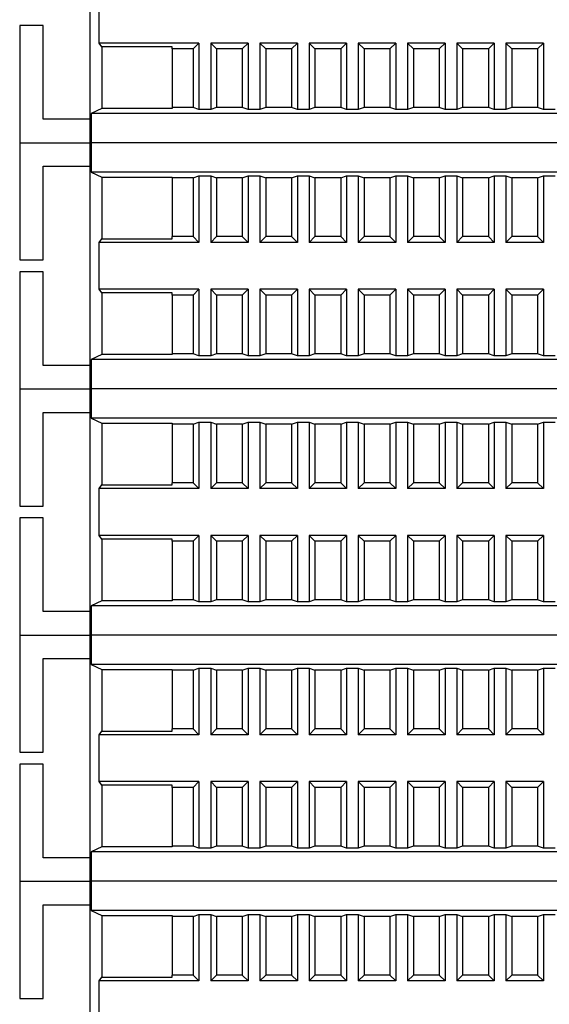
# Model space of a CAD drawing. Units: millimetres. Extents: x 1550 to 5116, y 843 to 4458.
# Drawn here: x 4715 to 4760, y 2404 to 2488 of the extents above; entities that cross this region are included whole.
import ezdxf

# ---------------------------------------------------------------- set-up
doc = ezdxf.new("R2010")
doc.units = ezdxf.units.MM
doc.linetypes.add('SLD-Сплошная', pattern=[0])

msp = doc.modelspace()

# ---------------------------------------------------------------- linework, layer by layer
at = {"color": 7, "linetype": 'SLD-Сплошная', "lineweight": 25}
for p, q in [((4721.295, 2496.845), (4721.295, 2479.845)), ((4722.068, 2486.345), (4722.068, 2490.345)), ((4715.295, 2487.845), (4715.295, 2477.845)), ((4717.295, 2487.845), (4715.295, 2487.845)), ((4717.295, 2479.845), (4717.295, 2487.845)), ((4722.295, 2486.033), (4722.068, 2486.345)), ((4730.595, 2486.345), (4722.068, 2486.345)), ((4728.295, 2486.033), (4722.295, 2486.033)), ((4722.295, 2486.033), (4722.295, 2480.78)), ((4728.295, 2485.845), (4728.295, 2486.033)), ((4728.295, 2485.845), (4728.295, 2480.845)), ((4730.095, 2485.845), (4728.295, 2485.845)), ((4730.095, 2485.845), (4730.595, 2486.345)), ((4730.095, 2485.845), (4730.095, 2480.845)), ((4730.595, 2486.345), (4730.595, 2480.671)), ((4731.595, 2486.345), (4732.095, 2485.845)), ((4734.795, 2486.345), (4731.595, 2486.345)), ((4731.595, 2486.345), (4731.595, 2480.671)), ((4734.295, 2485.845), (4732.095, 2485.845)), ((4732.095, 2485.845), (4732.095, 2480.845)), ((4734.295, 2485.845), (4734.795, 2486.345)), ((4734.295, 2485.845), (4734.295, 2480.845)), ((4734.795, 2486.345), (4734.795, 2480.671)), ((4735.795, 2486.345), (4736.295, 2485.845)), ((4738.995, 2486.345), (4735.795, 2486.345)), ((4735.795, 2486.345), (4735.795, 2480.671)), ((4736.295, 2485.845), (4736.295, 2480.845)), ((4738.495, 2485.845), (4736.295, 2485.845)), ((4738.495, 2485.845), (4738.995, 2486.345)), ((4738.495, 2485.845), (4738.495, 2480.845)), ((4738.995, 2486.345), (4738.995, 2480.671)), ((4739.995, 2486.345), (4740.495, 2485.845)), ((4743.195, 2486.345), (4739.995, 2486.345)), ((4739.995, 2486.345), (4739.995, 2480.671)), ((4742.695, 2485.845), (4740.495, 2485.845)), ((4740.495, 2485.845), (4740.495, 2480.845)), ((4742.695, 2485.845), (4743.195, 2486.345)), ((4742.695, 2485.845), (4742.695, 2480.845)), ((4743.195, 2486.345), (4743.195, 2480.671)), ((4744.195, 2486.345), (4744.695, 2485.845)), ((4747.395, 2486.345), (4744.195, 2486.345)), ((4744.195, 2486.345), (4744.195, 2480.671)), ((4744.695, 2485.845), (4744.695, 2480.845)), ((4746.895, 2485.845), (4744.695, 2485.845)), ((4746.895, 2485.845), (4747.395, 2486.345)), ((4746.895, 2485.845), (4746.895, 2480.845)), ((4747.395, 2486.345), (4747.395, 2480.671)), ((4748.395, 2486.345), (4748.895, 2485.845)), ((4751.595, 2486.345), (4748.395, 2486.345)), ((4748.395, 2486.345), (4748.395, 2480.671)), ((4748.895, 2485.845), (4748.895, 2480.845)), ((4751.095, 2485.845), (4748.895, 2485.845)), ((4751.095, 2485.845), (4751.595, 2486.345)), ((4751.095, 2485.845), (4751.095, 2480.845)), ((4751.595, 2486.345), (4751.595, 2480.671)), ((4752.595, 2486.345), (4753.095, 2485.845)), ((4755.795, 2486.345), (4752.595, 2486.345)), ((4752.595, 2486.345), (4752.595, 2480.671)), ((4753.095, 2485.845), (4753.095, 2480.845)), ((4755.295, 2485.845), (4753.095, 2485.845)), ((4755.295, 2485.845), (4755.795, 2486.345)), ((4755.295, 2485.845), (4755.295, 2480.845)), ((4755.795, 2486.345), (4755.795, 2480.671)), ((4756.795, 2486.345), (4757.295, 2485.845)), ((4759.995, 2486.345), (4756.795, 2486.345)), ((4756.795, 2486.345), (4756.795, 2480.671)), ((4757.295, 2485.845), (4757.295, 2480.845)), ((4759.495, 2485.845), (4757.295, 2485.845)), ((4759.495, 2485.845), (4759.995, 2486.345)), ((4759.495, 2485.845), (4759.495, 2480.845)), ((4759.995, 2486.345), (4759.995, 2480.671)), ((4722.295, 2480.78), (4721.386, 2480.345)), ((4728.295, 2480.78), (4722.295, 2480.78)), ((4728.295, 2480.845), (4728.295, 2480.78)), ((4730.095, 2480.845), (4728.295, 2480.845)), ((4730.595, 2480.671), (4730.095, 2480.845)), ((4731.595, 2480.671), (4730.595, 2480.671)), ((4732.095, 2480.845), (4731.595, 2480.671)), ((4734.295, 2480.845), (4732.095, 2480.845)), ((4734.795, 2480.671), (4734.295, 2480.845)), ((4735.795, 2480.671), (4734.795, 2480.671)), ((4736.295, 2480.845), (4735.795, 2480.671)), ((4738.495, 2480.845), (4736.295, 2480.845)), ((4738.995, 2480.671), (4738.495, 2480.845)), ((4739.995, 2480.671), (4738.995, 2480.671)), ((4740.495, 2480.845), (4739.995, 2480.671)), ((4742.695, 2480.845), (4740.495, 2480.845)), ((4743.195, 2480.671), (4742.695, 2480.845)), ((4744.195, 2480.671), (4743.195, 2480.671)), ((4744.695, 2480.845), (4744.195, 2480.671)), ((4746.895, 2480.845), (4744.695, 2480.845)), ((4747.395, 2480.671), (4746.895, 2480.845)), ((4748.395, 2480.671), (4747.395, 2480.671)), ((4748.895, 2480.845), (4748.395, 2480.671)), ((4751.095, 2480.845), (4748.895, 2480.845)), ((4751.595, 2480.671), (4751.095, 2480.845)), ((4752.595, 2480.671), (4751.595, 2480.671)), ((4753.095, 2480.845), (4752.595, 2480.671)), ((4755.295, 2480.845), (4753.095, 2480.845)), ((4755.795, 2480.671), (4755.295, 2480.845)), ((4756.795, 2480.671), (4755.795, 2480.671)), ((4757.295, 2480.845), (4756.795, 2480.671)), ((4759.495, 2480.845), (4757.295, 2480.845)), ((4759.995, 2480.671), (4759.495, 2480.845)), ((4760.995, 2480.671), (4759.995, 2480.671)), ((4721.295, 2479.845), (4717.295, 2479.845)), ((4721.295, 2479.845), (4721.295, 2477.845)), ((4833.204, 2480.345), (4721.386, 2480.345)), ((4721.386, 2480.345), (4721.386, 2477.845)), ((4715.295, 2477.845), (4721.295, 2477.845)), ((4715.295, 2477.845), (4715.295, 2467.845)), ((4721.295, 2477.845), (4721.386, 2477.845)), ((4721.295, 2477.845), (4721.295, 2475.845)), ((4833.204, 2477.845), (4721.386, 2477.845)), ((4721.386, 2477.845), (4721.386, 2475.345)), ((4717.295, 2475.845), (4721.295, 2475.845)), ((4717.295, 2467.845), (4717.295, 2475.845)), ((4721.295, 2475.845), (4721.295, 2458.845)), ((4721.386, 2475.345), (4722.295, 2474.91)), ((4833.204, 2475.345), (4721.386, 2475.345)), ((4722.295, 2474.91), (4728.295, 2474.91)), ((4722.295, 2474.91), (4722.295, 2469.658)), ((4728.295, 2474.91), (4728.295, 2474.845)), ((4730.095, 2474.845), (4728.295, 2474.845)), ((4728.295, 2474.845), (4728.295, 2469.845)), ((4730.095, 2474.845), (4730.595, 2475.019)), ((4730.095, 2474.845), (4730.095, 2469.845)), ((4730.595, 2475.019), (4731.595, 2475.019)), ((4730.595, 2475.019), (4730.595, 2469.345)), ((4731.595, 2475.019), (4732.095, 2474.845)), ((4731.595, 2475.019), (4731.595, 2469.345)), ((4734.295, 2474.845), (4732.095, 2474.845)), ((4732.095, 2474.845), (4732.095, 2469.845)), ((4734.295, 2474.845), (4734.795, 2475.019)), ((4734.295, 2474.845), (4734.295, 2469.845)), ((4734.795, 2475.019), (4735.795, 2475.019)), ((4734.795, 2475.019), (4734.795, 2469.345)), ((4735.795, 2475.019), (4736.295, 2474.845)), ((4735.795, 2475.019), (4735.795, 2469.345)), ((4738.495, 2474.845), (4736.295, 2474.845)), ((4736.295, 2474.845), (4736.295, 2469.845)), ((4738.495, 2474.845), (4738.995, 2475.019)), ((4738.495, 2474.845), (4738.495, 2469.845)), ((4738.995, 2475.019), (4739.995, 2475.019)), ((4738.995, 2475.019), (4738.995, 2469.345)), ((4739.995, 2475.019), (4740.495, 2474.845)), ((4739.995, 2475.019), (4739.995, 2469.345)), ((4742.695, 2474.845), (4740.495, 2474.845)), ((4740.495, 2474.845), (4740.495, 2469.845)), ((4742.695, 2474.845), (4743.195, 2475.019)), ((4742.695, 2474.845), (4742.695, 2469.845)), ((4743.195, 2475.019), (4744.195, 2475.019)), ((4743.195, 2475.019), (4743.195, 2469.345)), ((4744.195, 2475.019), (4744.695, 2474.845)), ((4744.195, 2475.019), (4744.195, 2469.345)), ((4746.895, 2474.845), (4744.695, 2474.845)), ((4744.695, 2474.845), (4744.695, 2469.845)), ((4746.895, 2474.845), (4747.395, 2475.019)), ((4746.895, 2474.845), (4746.895, 2469.845)), ((4747.395, 2475.019), (4748.395, 2475.019)), ((4747.395, 2475.019), (4747.395, 2469.345)), ((4748.395, 2475.019), (4748.895, 2474.845)), ((4748.395, 2475.019), (4748.395, 2469.345)), ((4751.095, 2474.845), (4748.895, 2474.845)), ((4748.895, 2474.845), (4748.895, 2469.845)), ((4751.095, 2474.845), (4751.595, 2475.019)), ((4751.095, 2474.845), (4751.095, 2469.845)), ((4751.595, 2475.019), (4752.595, 2475.019)), ((4751.595, 2475.019), (4751.595, 2469.345)), ((4752.595, 2475.019), (4753.095, 2474.845)), ((4752.595, 2475.019), (4752.595, 2469.345)), ((4753.095, 2474.845), (4753.095, 2469.845)), ((4755.295, 2474.845), (4753.095, 2474.845)), ((4755.295, 2474.845), (4755.795, 2475.019)), ((4755.295, 2474.845), (4755.295, 2469.845)), ((4755.795, 2475.019), (4755.795, 2469.345)), ((4755.795, 2475.019), (4756.795, 2475.019)), ((4756.795, 2475.019), (4756.795, 2469.345)), ((4756.795, 2475.019), (4757.295, 2474.845)), ((4757.295, 2474.845), (4757.295, 2469.845)), ((4759.495, 2474.845), (4757.295, 2474.845)), ((4759.495, 2474.845), (4759.995, 2475.019)), ((4759.495, 2474.845), (4759.495, 2469.845)), ((4759.995, 2475.019), (4760.995, 2475.019)), ((4759.995, 2475.019), (4759.995, 2469.345)), ((4722.068, 2469.345), (4722.295, 2469.658)), ((4722.295, 2469.658), (4728.295, 2469.658)), ((4730.095, 2469.845), (4728.295, 2469.845)), ((4728.295, 2469.658), (4728.295, 2469.845)), ((4730.595, 2469.345), (4730.095, 2469.845)), ((4732.095, 2469.845), (4731.595, 2469.345)), ((4734.295, 2469.845), (4732.095, 2469.845)), ((4734.795, 2469.345), (4734.295, 2469.845)), ((4736.295, 2469.845), (4735.795, 2469.345)), ((4738.495, 2469.845), (4736.295, 2469.845)), ((4738.995, 2469.345), (4738.495, 2469.845)), ((4740.495, 2469.845), (4739.995, 2469.345)), ((4742.695, 2469.845), (4740.495, 2469.845)), ((4743.195, 2469.345), (4742.695, 2469.845)), ((4744.695, 2469.845), (4744.195, 2469.345)), ((4746.895, 2469.845), (4744.695, 2469.845)), ((4747.395, 2469.345), (4746.895, 2469.845)), ((4748.895, 2469.845), (4748.395, 2469.345)), ((4751.095, 2469.845), (4748.895, 2469.845)), ((4751.595, 2469.345), (4751.095, 2469.845)), ((4753.095, 2469.845), (4752.595, 2469.345)), ((4755.295, 2469.845), (4753.095, 2469.845)), ((4755.795, 2469.345), (4755.295, 2469.845)), ((4757.295, 2469.845), (4756.795, 2469.345)), ((4759.495, 2469.845), (4757.295, 2469.845)), ((4759.995, 2469.345), (4759.495, 2469.845)), ((4730.595, 2469.345), (4722.068, 2469.345)), ((4722.068, 2465.345), (4722.068, 2469.345)), ((4734.795, 2469.345), (4731.595, 2469.345)), ((4738.995, 2469.345), (4735.795, 2469.345)), ((4743.195, 2469.345), (4739.995, 2469.345)), ((4747.395, 2469.345), (4744.195, 2469.345)), ((4751.595, 2469.345), (4748.395, 2469.345)), ((4755.795, 2469.345), (4752.595, 2469.345)), ((4759.995, 2469.345), (4756.795, 2469.345)), ((4715.295, 2467.845), (4717.295, 2467.845)), ((4715.295, 2466.845), (4715.295, 2456.845)), ((4717.295, 2466.845), (4715.295, 2466.845)), ((4717.295, 2458.845), (4717.295, 2466.845)), ((4722.295, 2465.033), (4722.068, 2465.345)), ((4730.595, 2465.345), (4722.068, 2465.345)), ((4728.295, 2465.033), (4722.295, 2465.033)), ((4722.295, 2465.033), (4722.295, 2459.78)), ((4728.295, 2464.845), (4728.295, 2465.033)), ((4728.295, 2464.845), (4728.295, 2459.845)), ((4730.095, 2464.845), (4728.295, 2464.845)), ((4730.095, 2464.845), (4730.595, 2465.345)), ((4730.095, 2464.845), (4730.095, 2459.845)), ((4730.595, 2465.345), (4730.595, 2459.671)), ((4731.595, 2465.345), (4732.095, 2464.845)), ((4734.795, 2465.345), (4731.595, 2465.345)), ((4731.595, 2465.345), (4731.595, 2459.671)), ((4734.295, 2464.845), (4732.095, 2464.845)), ((4732.095, 2464.845), (4732.095, 2459.845)), ((4734.295, 2464.845), (4734.795, 2465.345)), ((4734.295, 2464.845), (4734.295, 2459.845)), ((4734.795, 2465.345), (4734.795, 2459.671)), ((4735.795, 2465.345), (4736.295, 2464.845)), ((4738.995, 2465.345), (4735.795, 2465.345)), ((4735.795, 2465.345), (4735.795, 2459.671)), ((4736.295, 2464.845), (4736.295, 2459.845)), ((4738.495, 2464.845), (4736.295, 2464.845)), ((4738.495, 2464.845), (4738.995, 2465.345)), ((4738.495, 2464.845), (4738.495, 2459.845)), ((4738.995, 2465.345), (4738.995, 2459.671)), ((4739.995, 2465.345), (4740.495, 2464.845)), ((4743.195, 2465.345), (4739.995, 2465.345)), ((4739.995, 2465.345), (4739.995, 2459.671)), ((4740.495, 2464.845), (4740.495, 2459.845)), ((4742.695, 2464.845), (4740.495, 2464.845)), ((4742.695, 2464.845), (4743.195, 2465.345)), ((4742.695, 2464.845), (4742.695, 2459.845)), ((4743.195, 2465.345), (4743.195, 2459.671)), ((4744.195, 2465.345), (4744.695, 2464.845)), ((4747.395, 2465.345), (4744.195, 2465.345)), ((4744.195, 2465.345), (4744.195, 2459.671)), ((4746.895, 2464.845), (4744.695, 2464.845)), ((4744.695, 2464.845), (4744.695, 2459.845)), ((4746.895, 2464.845), (4747.395, 2465.345)), ((4746.895, 2464.845), (4746.895, 2459.845)), ((4747.395, 2465.345), (4747.395, 2459.671)), ((4748.395, 2465.345), (4748.895, 2464.845)), ((4751.595, 2465.345), (4748.395, 2465.345)), ((4748.395, 2465.345), (4748.395, 2459.671)), ((4748.895, 2464.845), (4748.895, 2459.845)), ((4751.095, 2464.845), (4748.895, 2464.845)), ((4751.095, 2464.845), (4751.595, 2465.345)), ((4751.095, 2464.845), (4751.095, 2459.845)), ((4751.595, 2465.345), (4751.595, 2459.671)), ((4752.595, 2465.345), (4753.095, 2464.845)), ((4755.795, 2465.345), (4752.595, 2465.345)), ((4752.595, 2465.345), (4752.595, 2459.671)), ((4753.095, 2464.845), (4753.095, 2459.845)), ((4755.295, 2464.845), (4753.095, 2464.845)), ((4755.295, 2464.845), (4755.795, 2465.345)), ((4755.295, 2464.845), (4755.295, 2459.845)), ((4755.795, 2465.345), (4755.795, 2459.671)), ((4756.795, 2465.345), (4757.295, 2464.845)), ((4759.995, 2465.345), (4756.795, 2465.345)), ((4756.795, 2465.345), (4756.795, 2459.671)), ((4759.495, 2464.845), (4757.295, 2464.845)), ((4757.295, 2464.845), (4757.295, 2459.845)), ((4759.495, 2464.845), (4759.995, 2465.345)), ((4759.495, 2464.845), (4759.495, 2459.845)), ((4759.995, 2465.345), (4759.995, 2459.671)), ((4722.295, 2459.78), (4721.386, 2459.345)), ((4728.295, 2459.78), (4722.295, 2459.78)), ((4728.295, 2459.845), (4728.295, 2459.78)), ((4730.095, 2459.845), (4728.295, 2459.845)), ((4730.595, 2459.671), (4730.095, 2459.845)), ((4731.595, 2459.671), (4730.595, 2459.671)), ((4732.095, 2459.845), (4731.595, 2459.671)), ((4734.295, 2459.845), (4732.095, 2459.845)), ((4734.795, 2459.671), (4734.295, 2459.845)), ((4735.795, 2459.671), (4734.795, 2459.671)), ((4736.295, 2459.845), (4735.795, 2459.671)), ((4738.495, 2459.845), (4736.295, 2459.845)), ((4738.995, 2459.671), (4738.495, 2459.845)), ((4739.995, 2459.671), (4738.995, 2459.671)), ((4740.495, 2459.845), (4739.995, 2459.671)), ((4742.695, 2459.845), (4740.495, 2459.845)), ((4743.195, 2459.671), (4742.695, 2459.845)), ((4744.195, 2459.671), (4743.195, 2459.671)), ((4744.695, 2459.845), (4744.195, 2459.671)), ((4746.895, 2459.845), (4744.695, 2459.845)), ((4747.395, 2459.671), (4746.895, 2459.845)), ((4748.395, 2459.671), (4747.395, 2459.671)), ((4748.895, 2459.845), (4748.395, 2459.671)), ((4751.095, 2459.845), (4748.895, 2459.845)), ((4751.595, 2459.671), (4751.095, 2459.845)), ((4752.595, 2459.671), (4751.595, 2459.671)), ((4753.095, 2459.845), (4752.595, 2459.671)), ((4755.295, 2459.845), (4753.095, 2459.845)), ((4755.795, 2459.671), (4755.295, 2459.845)), ((4756.795, 2459.671), (4755.795, 2459.671)), ((4757.295, 2459.845), (4756.795, 2459.671)), ((4759.495, 2459.845), (4757.295, 2459.845)), ((4759.995, 2459.671), (4759.495, 2459.845)), ((4760.995, 2459.671), (4759.995, 2459.671)), ((4721.295, 2458.845), (4717.295, 2458.845)), ((4721.295, 2458.845), (4721.295, 2456.845)), ((4833.204, 2459.345), (4721.386, 2459.345)), ((4721.386, 2459.345), (4721.386, 2456.845)), ((4715.295, 2456.845), (4721.295, 2456.845)), ((4715.295, 2456.845), (4715.295, 2446.845)), ((4721.295, 2456.845), (4721.386, 2456.845)), ((4721.295, 2456.845), (4721.295, 2454.845)), ((4833.204, 2456.845), (4721.386, 2456.845)), ((4721.386, 2456.845), (4721.386, 2454.345)), ((4717.295, 2454.845), (4721.295, 2454.845)), ((4717.295, 2446.845), (4717.295, 2454.845)), ((4721.295, 2454.845), (4721.295, 2437.845)), ((4721.386, 2454.345), (4722.295, 2453.91)), ((4833.204, 2454.345), (4721.386, 2454.345)), ((4722.295, 2453.91), (4728.295, 2453.91)), ((4722.295, 2453.91), (4722.295, 2448.658)), ((4728.295, 2453.91), (4728.295, 2453.845)), ((4730.095, 2453.845), (4728.295, 2453.845)), ((4728.295, 2453.845), (4728.295, 2448.845)), ((4730.095, 2453.845), (4730.595, 2454.019)), ((4730.095, 2453.845), (4730.095, 2448.845)), ((4730.595, 2454.019), (4731.595, 2454.019)), ((4730.595, 2454.019), (4730.595, 2448.345)), ((4731.595, 2454.019), (4732.095, 2453.845)), ((4731.595, 2454.019), (4731.595, 2448.345)), ((4734.295, 2453.845), (4732.095, 2453.845)), ((4732.095, 2453.845), (4732.095, 2448.845)), ((4734.295, 2453.845), (4734.795, 2454.019)), ((4734.295, 2453.845), (4734.295, 2448.845)), ((4734.795, 2454.019), (4735.795, 2454.019)), ((4734.795, 2454.019), (4734.795, 2448.345)), ((4735.795, 2454.019), (4736.295, 2453.845)), ((4735.795, 2454.019), (4735.795, 2448.345)), ((4738.495, 2453.845), (4736.295, 2453.845)), ((4736.295, 2453.845), (4736.295, 2448.845)), ((4738.495, 2453.845), (4738.995, 2454.019)), ((4738.495, 2453.845), (4738.495, 2448.845)), ((4738.995, 2454.019), (4739.995, 2454.019)), ((4738.995, 2454.019), (4738.995, 2448.345)), ((4739.995, 2454.019), (4740.495, 2453.845)), ((4739.995, 2454.019), (4739.995, 2448.345)), ((4742.695, 2453.845), (4740.495, 2453.845)), ((4740.495, 2453.845), (4740.495, 2448.845)), ((4742.695, 2453.845), (4743.195, 2454.019)), ((4742.695, 2453.845), (4742.695, 2448.845)), ((4743.195, 2454.019), (4744.195, 2454.019)), ((4743.195, 2454.019), (4743.195, 2448.345)), ((4744.195, 2454.019), (4744.695, 2453.845)), ((4744.195, 2454.019), (4744.195, 2448.345)), ((4746.895, 2453.845), (4744.695, 2453.845)), ((4744.695, 2453.845), (4744.695, 2448.845)), ((4746.895, 2453.845), (4747.395, 2454.019)), ((4746.895, 2453.845), (4746.895, 2448.845)), ((4747.395, 2454.019), (4748.395, 2454.019)), ((4747.395, 2454.019), (4747.395, 2448.345)), ((4748.395, 2454.019), (4748.895, 2453.845)), ((4748.395, 2454.019), (4748.395, 2448.345)), ((4751.095, 2453.845), (4748.895, 2453.845)), ((4748.895, 2453.845), (4748.895, 2448.845)), ((4751.095, 2453.845), (4751.595, 2454.019)), ((4751.095, 2453.845), (4751.095, 2448.845)), ((4751.595, 2454.019), (4752.595, 2454.019)), ((4751.595, 2454.019), (4751.595, 2448.345)), ((4752.595, 2454.019), (4753.095, 2453.845)), ((4752.595, 2454.019), (4752.595, 2448.345)), ((4753.095, 2453.845), (4753.095, 2448.845)), ((4755.295, 2453.845), (4753.095, 2453.845)), ((4755.295, 2453.845), (4755.795, 2454.019)), ((4755.295, 2453.845), (4755.295, 2448.845)), ((4755.795, 2454.019), (4755.795, 2448.345)), ((4755.795, 2454.019), (4756.795, 2454.019)), ((4756.795, 2454.019), (4756.795, 2448.345)), ((4756.795, 2454.019), (4757.295, 2453.845)), ((4757.295, 2453.845), (4757.295, 2448.845)), ((4759.495, 2453.845), (4757.295, 2453.845)), ((4759.495, 2453.845), (4759.995, 2454.019)), ((4759.495, 2453.845), (4759.495, 2448.845)), ((4759.995, 2454.019), (4760.995, 2454.019)), ((4759.995, 2454.019), (4759.995, 2448.345)), ((4722.068, 2448.345), (4722.295, 2448.658)), ((4722.295, 2448.658), (4728.295, 2448.658)), ((4730.095, 2448.845), (4728.295, 2448.845)), ((4728.295, 2448.658), (4728.295, 2448.845)), ((4730.595, 2448.345), (4730.095, 2448.845)), ((4732.095, 2448.845), (4731.595, 2448.345)), ((4734.295, 2448.845), (4732.095, 2448.845)), ((4734.795, 2448.345), (4734.295, 2448.845)), ((4736.295, 2448.845), (4735.795, 2448.345)), ((4738.495, 2448.845), (4736.295, 2448.845)), ((4738.995, 2448.345), (4738.495, 2448.845)), ((4740.495, 2448.845), (4739.995, 2448.345)), ((4742.695, 2448.845), (4740.495, 2448.845)), ((4743.195, 2448.345), (4742.695, 2448.845)), ((4744.695, 2448.845), (4744.195, 2448.345)), ((4746.895, 2448.845), (4744.695, 2448.845)), ((4747.395, 2448.345), (4746.895, 2448.845)), ((4748.895, 2448.845), (4748.395, 2448.345)), ((4751.095, 2448.845), (4748.895, 2448.845)), ((4751.595, 2448.345), (4751.095, 2448.845)), ((4753.095, 2448.845), (4752.595, 2448.345)), ((4755.295, 2448.845), (4753.095, 2448.845)), ((4755.795, 2448.345), (4755.295, 2448.845)), ((4757.295, 2448.845), (4756.795, 2448.345)), ((4759.495, 2448.845), (4757.295, 2448.845)), ((4759.995, 2448.345), (4759.495, 2448.845)), ((4730.595, 2448.345), (4722.068, 2448.345)), ((4722.068, 2444.345), (4722.068, 2448.345)), ((4734.795, 2448.345), (4731.595, 2448.345)), ((4738.995, 2448.345), (4735.795, 2448.345)), ((4743.195, 2448.345), (4739.995, 2448.345)), ((4747.395, 2448.345), (4744.195, 2448.345)), ((4751.595, 2448.345), (4748.395, 2448.345)), ((4755.795, 2448.345), (4752.595, 2448.345)), ((4759.995, 2448.345), (4756.795, 2448.345)), ((4715.295, 2446.845), (4717.295, 2446.845)), ((4715.295, 2445.845), (4715.295, 2435.845)), ((4717.295, 2445.845), (4715.295, 2445.845)), ((4717.295, 2437.845), (4717.295, 2445.845)), ((4722.295, 2444.033), (4722.068, 2444.345)), ((4730.595, 2444.345), (4722.068, 2444.345)), ((4728.295, 2444.033), (4722.295, 2444.033)), ((4722.295, 2444.033), (4722.295, 2438.78)), ((4728.295, 2443.845), (4728.295, 2444.033)), ((4728.295, 2443.845), (4728.295, 2438.845)), ((4730.095, 2443.845), (4728.295, 2443.845)), ((4730.095, 2443.845), (4730.595, 2444.345)), ((4730.095, 2443.845), (4730.095, 2438.845)), ((4730.595, 2444.345), (4730.595, 2438.671)), ((4731.595, 2444.345), (4732.095, 2443.845)), ((4734.795, 2444.345), (4731.595, 2444.345)), ((4731.595, 2444.345), (4731.595, 2438.671)), ((4734.295, 2443.845), (4732.095, 2443.845)), ((4732.095, 2443.845), (4732.095, 2438.845)), ((4734.295, 2443.845), (4734.795, 2444.345)), ((4734.295, 2443.845), (4734.295, 2438.845)), ((4734.795, 2444.345), (4734.795, 2438.671)), ((4735.795, 2444.345), (4736.295, 2443.845)), ((4738.995, 2444.345), (4735.795, 2444.345)), ((4735.795, 2444.345), (4735.795, 2438.671)), ((4736.295, 2443.845), (4736.295, 2438.845)), ((4738.495, 2443.845), (4736.295, 2443.845)), ((4738.495, 2443.845), (4738.995, 2444.345)), ((4738.495, 2443.845), (4738.495, 2438.845)), ((4738.995, 2444.345), (4738.995, 2438.671)), ((4739.995, 2444.345), (4740.495, 2443.845)), ((4743.195, 2444.345), (4739.995, 2444.345)), ((4739.995, 2444.345), (4739.995, 2438.671)), ((4742.695, 2443.845), (4740.495, 2443.845)), ((4740.495, 2443.845), (4740.495, 2438.845)), ((4742.695, 2443.845), (4743.195, 2444.345)), ((4742.695, 2443.845), (4742.695, 2438.845)), ((4743.195, 2444.345), (4743.195, 2438.671)), ((4744.195, 2444.345), (4744.695, 2443.845)), ((4747.395, 2444.345), (4744.195, 2444.345)), ((4744.195, 2444.345), (4744.195, 2438.671)), ((4746.895, 2443.845), (4744.695, 2443.845)), ((4744.695, 2443.845), (4744.695, 2438.845)), ((4746.895, 2443.845), (4747.395, 2444.345)), ((4746.895, 2443.845), (4746.895, 2438.845)), ((4747.395, 2444.345), (4747.395, 2438.671)), ((4748.395, 2444.345), (4748.895, 2443.845)), ((4751.595, 2444.345), (4748.395, 2444.345)), ((4748.395, 2444.345), (4748.395, 2438.671)), ((4748.895, 2443.845), (4748.895, 2438.845)), ((4751.095, 2443.845), (4748.895, 2443.845)), ((4751.095, 2443.845), (4751.595, 2444.345)), ((4751.095, 2443.845), (4751.095, 2438.845)), ((4751.595, 2444.345), (4751.595, 2438.671)), ((4752.595, 2444.345), (4753.095, 2443.845)), ((4755.795, 2444.345), (4752.595, 2444.345)), ((4752.595, 2444.345), (4752.595, 2438.671)), ((4753.095, 2443.845), (4753.095, 2438.845)), ((4755.295, 2443.845), (4753.095, 2443.845)), ((4755.295, 2443.845), (4755.795, 2444.345)), ((4755.295, 2443.845), (4755.295, 2438.845)), ((4755.795, 2444.345), (4755.795, 2438.671)), ((4756.795, 2444.345), (4757.295, 2443.845)), ((4759.995, 2444.345), (4756.795, 2444.345)), ((4756.795, 2444.345), (4756.795, 2438.671)), ((4757.295, 2443.845), (4757.295, 2438.845)), ((4759.495, 2443.845), (4757.295, 2443.845)), ((4759.495, 2443.845), (4759.995, 2444.345)), ((4759.495, 2443.845), (4759.495, 2438.845)), ((4759.995, 2444.345), (4759.995, 2438.671)), ((4722.295, 2438.78), (4721.386, 2438.345)), ((4728.295, 2438.78), (4722.295, 2438.78)), ((4728.295, 2438.845), (4728.295, 2438.78)), ((4730.095, 2438.845), (4728.295, 2438.845)), ((4730.595, 2438.671), (4730.095, 2438.845)), ((4731.595, 2438.671), (4730.595, 2438.671)), ((4732.095, 2438.845), (4731.595, 2438.671)), ((4734.295, 2438.845), (4732.095, 2438.845)), ((4734.795, 2438.671), (4734.295, 2438.845)), ((4735.795, 2438.671), (4734.795, 2438.671)), ((4736.295, 2438.845), (4735.795, 2438.671)), ((4738.495, 2438.845), (4736.295, 2438.845)), ((4738.995, 2438.671), (4738.495, 2438.845)), ((4739.995, 2438.671), (4738.995, 2438.671)), ((4740.495, 2438.845), (4739.995, 2438.671)), ((4742.695, 2438.845), (4740.495, 2438.845)), ((4743.195, 2438.671), (4742.695, 2438.845)), ((4744.195, 2438.671), (4743.195, 2438.671)), ((4744.695, 2438.845), (4744.195, 2438.671)), ((4746.895, 2438.845), (4744.695, 2438.845)), ((4747.395, 2438.671), (4746.895, 2438.845)), ((4748.395, 2438.671), (4747.395, 2438.671)), ((4748.895, 2438.845), (4748.395, 2438.671)), ((4751.095, 2438.845), (4748.895, 2438.845)), ((4751.595, 2438.671), (4751.095, 2438.845)), ((4752.595, 2438.671), (4751.595, 2438.671)), ((4753.095, 2438.845), (4752.595, 2438.671)), ((4755.295, 2438.845), (4753.095, 2438.845)), ((4755.795, 2438.671), (4755.295, 2438.845)), ((4756.795, 2438.671), (4755.795, 2438.671)), ((4757.295, 2438.845), (4756.795, 2438.671)), ((4759.495, 2438.845), (4757.295, 2438.845)), ((4759.995, 2438.671), (4759.495, 2438.845)), ((4760.995, 2438.671), (4759.995, 2438.671)), ((4721.295, 2437.845), (4717.295, 2437.845)), ((4721.295, 2437.845), (4721.295, 2435.845)), ((4833.204, 2438.345), (4721.386, 2438.345)), ((4721.386, 2438.345), (4721.386, 2435.845)), ((4715.295, 2435.845), (4721.295, 2435.845)), ((4715.295, 2435.845), (4715.295, 2425.845)), ((4721.295, 2435.845), (4721.386, 2435.845)), ((4721.295, 2435.845), (4721.295, 2433.845)), ((4833.204, 2435.845), (4721.386, 2435.845)), ((4721.386, 2435.845), (4721.386, 2433.345)), ((4717.295, 2433.845), (4721.295, 2433.845)), ((4717.295, 2425.845), (4717.295, 2433.845)), ((4721.295, 2433.845), (4721.295, 2416.845)), ((4721.386, 2433.345), (4722.295, 2432.91)), ((4833.204, 2433.345), (4721.386, 2433.345)), ((4722.295, 2432.91), (4728.295, 2432.91)), ((4722.295, 2432.91), (4722.295, 2427.658)), ((4728.295, 2432.91), (4728.295, 2432.845)), ((4730.095, 2432.845), (4728.295, 2432.845)), ((4728.295, 2432.845), (4728.295, 2427.845)), ((4730.095, 2432.845), (4730.595, 2433.019)), ((4730.095, 2432.845), (4730.095, 2427.845)), ((4730.595, 2433.019), (4731.595, 2433.019)), ((4730.595, 2433.019), (4730.595, 2427.345)), ((4731.595, 2433.019), (4732.095, 2432.845)), ((4731.595, 2433.019), (4731.595, 2427.345)), ((4734.295, 2432.845), (4732.095, 2432.845)), ((4732.095, 2432.845), (4732.095, 2427.845)), ((4734.295, 2432.845), (4734.795, 2433.019)), ((4734.295, 2432.845), (4734.295, 2427.845)), ((4734.795, 2433.019), (4735.795, 2433.019)), ((4734.795, 2433.019), (4734.795, 2427.345)), ((4735.795, 2433.019), (4736.295, 2432.845)), ((4735.795, 2433.019), (4735.795, 2427.345)), ((4738.495, 2432.845), (4736.295, 2432.845)), ((4736.295, 2432.845), (4736.295, 2427.845)), ((4738.495, 2432.845), (4738.995, 2433.019)), ((4738.495, 2432.845), (4738.495, 2427.845)), ((4738.995, 2433.019), (4739.995, 2433.019)), ((4738.995, 2433.019), (4738.995, 2427.345)), ((4739.995, 2433.019), (4740.495, 2432.845)), ((4739.995, 2433.019), (4739.995, 2427.345)), ((4742.695, 2432.845), (4740.495, 2432.845)), ((4740.495, 2432.845), (4740.495, 2427.845)), ((4742.695, 2432.845), (4743.195, 2433.019)), ((4742.695, 2432.845), (4742.695, 2427.845)), ((4743.195, 2433.019), (4744.195, 2433.019)), ((4743.195, 2433.019), (4743.195, 2427.345)), ((4744.195, 2433.019), (4744.695, 2432.845)), ((4744.195, 2433.019), (4744.195, 2427.345)), ((4746.895, 2432.845), (4744.695, 2432.845)), ((4744.695, 2432.845), (4744.695, 2427.845)), ((4746.895, 2432.845), (4747.395, 2433.019)), ((4746.895, 2432.845), (4746.895, 2427.845)), ((4747.395, 2433.019), (4748.395, 2433.019)), ((4747.395, 2433.019), (4747.395, 2427.345)), ((4748.395, 2433.019), (4748.895, 2432.845)), ((4748.395, 2433.019), (4748.395, 2427.345)), ((4751.095, 2432.845), (4748.895, 2432.845)), ((4748.895, 2432.845), (4748.895, 2427.845)), ((4751.095, 2432.845), (4751.595, 2433.019)), ((4751.095, 2432.845), (4751.095, 2427.845)), ((4751.595, 2433.019), (4752.595, 2433.019)), ((4751.595, 2433.019), (4751.595, 2427.345)), ((4752.595, 2433.019), (4753.095, 2432.845)), ((4752.595, 2433.019), (4752.595, 2427.345)), ((4753.095, 2432.845), (4753.095, 2427.845)), ((4755.295, 2432.845), (4753.095, 2432.845)), ((4755.295, 2432.845), (4755.795, 2433.019)), ((4755.295, 2432.845), (4755.295, 2427.845)), ((4755.795, 2433.019), (4755.795, 2427.345)), ((4755.795, 2433.019), (4756.795, 2433.019)), ((4756.795, 2433.019), (4756.795, 2427.345)), ((4756.795, 2433.019), (4757.295, 2432.845)), ((4757.295, 2432.845), (4757.295, 2427.845)), ((4759.495, 2432.845), (4757.295, 2432.845)), ((4759.495, 2432.845), (4759.995, 2433.019)), ((4759.495, 2432.845), (4759.495, 2427.845)), ((4759.995, 2433.019), (4760.995, 2433.019)), ((4759.995, 2433.019), (4759.995, 2427.345)), ((4722.068, 2427.345), (4722.295, 2427.658)), ((4722.295, 2427.658), (4728.295, 2427.658)), ((4730.095, 2427.845), (4728.295, 2427.845)), ((4728.295, 2427.658), (4728.295, 2427.845)), ((4730.595, 2427.345), (4730.095, 2427.845)), ((4732.095, 2427.845), (4731.595, 2427.345)), ((4734.295, 2427.845), (4732.095, 2427.845)), ((4734.795, 2427.345), (4734.295, 2427.845)), ((4736.295, 2427.845), (4735.795, 2427.345)), ((4738.495, 2427.845), (4736.295, 2427.845)), ((4738.995, 2427.345), (4738.495, 2427.845)), ((4740.495, 2427.845), (4739.995, 2427.345)), ((4742.695, 2427.845), (4740.495, 2427.845)), ((4743.195, 2427.345), (4742.695, 2427.845)), ((4744.695, 2427.845), (4744.195, 2427.345)), ((4746.895, 2427.845), (4744.695, 2427.845)), ((4747.395, 2427.345), (4746.895, 2427.845)), ((4748.895, 2427.845), (4748.395, 2427.345)), ((4751.095, 2427.845), (4748.895, 2427.845)), ((4751.595, 2427.345), (4751.095, 2427.845)), ((4753.095, 2427.845), (4752.595, 2427.345)), ((4755.295, 2427.845), (4753.095, 2427.845)), ((4755.795, 2427.345), (4755.295, 2427.845)), ((4757.295, 2427.845), (4756.795, 2427.345)), ((4759.495, 2427.845), (4757.295, 2427.845)), ((4759.995, 2427.345), (4759.495, 2427.845)), ((4730.595, 2427.345), (4722.068, 2427.345)), ((4722.068, 2423.345), (4722.068, 2427.345)), ((4734.795, 2427.345), (4731.595, 2427.345)), ((4738.995, 2427.345), (4735.795, 2427.345)), ((4743.195, 2427.345), (4739.995, 2427.345)), ((4747.395, 2427.345), (4744.195, 2427.345)), ((4751.595, 2427.345), (4748.395, 2427.345)), ((4755.795, 2427.345), (4752.595, 2427.345)), ((4759.995, 2427.345), (4756.795, 2427.345)), ((4715.295, 2425.845), (4717.295, 2425.845)), ((4715.295, 2424.845), (4715.295, 2414.845)), ((4717.295, 2424.845), (4715.295, 2424.845)), ((4717.295, 2416.845), (4717.295, 2424.845)), ((4722.295, 2423.033), (4722.068, 2423.345)), ((4730.595, 2423.345), (4722.068, 2423.345)), ((4728.295, 2423.033), (4722.295, 2423.033)), ((4722.295, 2423.033), (4722.295, 2417.78)), ((4728.295, 2422.845), (4728.295, 2423.033)), ((4730.095, 2422.845), (4728.295, 2422.845)), ((4728.295, 2422.845), (4728.295, 2417.845)), ((4730.095, 2422.845), (4730.595, 2423.345)), ((4730.095, 2422.845), (4730.095, 2417.845)), ((4730.595, 2423.345), (4730.595, 2417.671)), ((4731.595, 2423.345), (4732.095, 2422.845)), ((4734.795, 2423.345), (4731.595, 2423.345)), ((4731.595, 2423.345), (4731.595, 2417.671)), ((4732.095, 2422.845), (4732.095, 2417.845)), ((4734.295, 2422.845), (4732.095, 2422.845)), ((4734.295, 2422.845), (4734.795, 2423.345)), ((4734.295, 2422.845), (4734.295, 2417.845)), ((4734.795, 2423.345), (4734.795, 2417.671)), ((4735.795, 2423.345), (4736.295, 2422.845)), ((4738.995, 2423.345), (4735.795, 2423.345)), ((4735.795, 2423.345), (4735.795, 2417.671)), ((4736.295, 2422.845), (4736.295, 2417.845)), ((4738.495, 2422.845), (4736.295, 2422.845)), ((4738.495, 2422.845), (4738.995, 2423.345)), ((4738.495, 2422.845), (4738.495, 2417.845)), ((4738.995, 2423.345), (4738.995, 2417.671)), ((4739.995, 2423.345), (4740.495, 2422.845)), ((4743.195, 2423.345), (4739.995, 2423.345)), ((4739.995, 2423.345), (4739.995, 2417.671)), ((4742.695, 2422.845), (4740.495, 2422.845)), ((4740.495, 2422.845), (4740.495, 2417.845)), ((4742.695, 2422.845), (4743.195, 2423.345)), ((4742.695, 2422.845), (4742.695, 2417.845)), ((4743.195, 2423.345), (4743.195, 2417.671)), ((4744.195, 2423.345), (4744.695, 2422.845)), ((4747.395, 2423.345), (4744.195, 2423.345)), ((4744.195, 2423.345), (4744.195, 2417.671)), ((4744.695, 2422.845), (4744.695, 2417.845)), ((4746.895, 2422.845), (4744.695, 2422.845)), ((4746.895, 2422.845), (4747.395, 2423.345)), ((4746.895, 2422.845), (4746.895, 2417.845)), ((4747.395, 2423.345), (4747.395, 2417.671)), ((4748.395, 2423.345), (4748.895, 2422.845)), ((4751.595, 2423.345), (4748.395, 2423.345)), ((4748.395, 2423.345), (4748.395, 2417.671)), ((4748.895, 2422.845), (4748.895, 2417.845)), ((4751.095, 2422.845), (4748.895, 2422.845)), ((4751.095, 2422.845), (4751.595, 2423.345)), ((4751.095, 2422.845), (4751.095, 2417.845)), ((4751.595, 2423.345), (4751.595, 2417.671)), ((4752.595, 2423.345), (4753.095, 2422.845)), ((4755.795, 2423.345), (4752.595, 2423.345)), ((4752.595, 2423.345), (4752.595, 2417.671)), ((4753.095, 2422.845), (4753.095, 2417.845)), ((4755.295, 2422.845), (4753.095, 2422.845)), ((4755.295, 2422.845), (4755.795, 2423.345)), ((4755.295, 2422.845), (4755.295, 2417.845)), ((4755.795, 2423.345), (4755.795, 2417.671)), ((4756.795, 2423.345), (4757.295, 2422.845)), ((4759.995, 2423.345), (4756.795, 2423.345)), ((4756.795, 2423.345), (4756.795, 2417.671)), ((4759.495, 2422.845), (4757.295, 2422.845)), ((4757.295, 2422.845), (4757.295, 2417.845)), ((4759.495, 2422.845), (4759.995, 2423.345)), ((4759.495, 2422.845), (4759.495, 2417.845)), ((4759.995, 2423.345), (4759.995, 2417.671)), ((4722.295, 2417.78), (4721.386, 2417.345)), ((4728.295, 2417.78), (4722.295, 2417.78)), ((4728.295, 2417.845), (4728.295, 2417.78)), ((4730.095, 2417.845), (4728.295, 2417.845)), ((4730.595, 2417.671), (4730.095, 2417.845)), ((4731.595, 2417.671), (4730.595, 2417.671)), ((4732.095, 2417.845), (4731.595, 2417.671)), ((4734.295, 2417.845), (4732.095, 2417.845)), ((4734.795, 2417.671), (4734.295, 2417.845)), ((4735.795, 2417.671), (4734.795, 2417.671)), ((4736.295, 2417.845), (4735.795, 2417.671)), ((4738.495, 2417.845), (4736.295, 2417.845)), ((4738.995, 2417.671), (4738.495, 2417.845)), ((4739.995, 2417.671), (4738.995, 2417.671)), ((4740.495, 2417.845), (4739.995, 2417.671)), ((4742.695, 2417.845), (4740.495, 2417.845)), ((4743.195, 2417.671), (4742.695, 2417.845)), ((4744.195, 2417.671), (4743.195, 2417.671)), ((4744.695, 2417.845), (4744.195, 2417.671)), ((4746.895, 2417.845), (4744.695, 2417.845)), ((4747.395, 2417.671), (4746.895, 2417.845)), ((4748.395, 2417.671), (4747.395, 2417.671)), ((4748.895, 2417.845), (4748.395, 2417.671)), ((4751.095, 2417.845), (4748.895, 2417.845)), ((4751.595, 2417.671), (4751.095, 2417.845)), ((4752.595, 2417.671), (4751.595, 2417.671)), ((4753.095, 2417.845), (4752.595, 2417.671)), ((4755.295, 2417.845), (4753.095, 2417.845)), ((4755.795, 2417.671), (4755.295, 2417.845)), ((4756.795, 2417.671), (4755.795, 2417.671)), ((4757.295, 2417.845), (4756.795, 2417.671)), ((4759.495, 2417.845), (4757.295, 2417.845)), ((4759.995, 2417.671), (4759.495, 2417.845)), ((4760.995, 2417.671), (4759.995, 2417.671)), ((4721.295, 2416.845), (4717.295, 2416.845)), ((4721.295, 2416.845), (4721.295, 2414.845)), ((4833.204, 2417.345), (4721.386, 2417.345)), ((4721.386, 2417.345), (4721.386, 2414.845)), ((4715.295, 2414.845), (4715.295, 2404.845)), ((4715.295, 2414.845), (4721.295, 2414.845)), ((4721.295, 2414.845), (4721.295, 2412.845)), ((4721.295, 2414.845), (4721.386, 2414.845)), ((4721.386, 2414.845), (4721.386, 2412.345)), ((4833.204, 2414.845), (4721.386, 2414.845)), ((4717.295, 2412.845), (4721.295, 2412.845)), ((4717.295, 2404.845), (4717.295, 2412.845)), ((4721.295, 2412.845), (4721.295, 2395.845)), ((4721.386, 2412.345), (4722.295, 2411.91)), ((4833.204, 2412.345), (4721.386, 2412.345)), ((4722.295, 2411.91), (4728.295, 2411.91)), ((4722.295, 2411.91), (4722.295, 2406.658)), ((4728.295, 2411.91), (4728.295, 2411.845)), ((4730.095, 2411.845), (4728.295, 2411.845)), ((4728.295, 2411.845), (4728.295, 2406.845)), ((4730.095, 2411.845), (4730.595, 2412.019)), ((4730.095, 2411.845), (4730.095, 2406.845)), ((4730.595, 2412.019), (4731.595, 2412.019)), ((4730.595, 2412.019), (4730.595, 2406.345)), ((4731.595, 2412.019), (4732.095, 2411.845)), ((4731.595, 2412.019), (4731.595, 2406.345)), ((4734.295, 2411.845), (4732.095, 2411.845)), ((4732.095, 2411.845), (4732.095, 2406.845)), ((4734.295, 2411.845), (4734.795, 2412.019)), ((4734.295, 2411.845), (4734.295, 2406.845)), ((4734.795, 2412.019), (4735.795, 2412.019)), ((4734.795, 2412.019), (4734.795, 2406.345)), ((4735.795, 2412.019), (4736.295, 2411.845)), ((4735.795, 2412.019), (4735.795, 2406.345)), ((4738.495, 2411.845), (4736.295, 2411.845)), ((4736.295, 2411.845), (4736.295, 2406.845)), ((4738.495, 2411.845), (4738.995, 2412.019)), ((4738.495, 2411.845), (4738.495, 2406.845)), ((4738.995, 2412.019), (4739.995, 2412.019)), ((4738.995, 2412.019), (4738.995, 2406.345)), ((4739.995, 2412.019), (4740.495, 2411.845)), ((4739.995, 2412.019), (4739.995, 2406.345)), ((4742.695, 2411.845), (4740.495, 2411.845)), ((4740.495, 2411.845), (4740.495, 2406.845)), ((4742.695, 2411.845), (4743.195, 2412.019)), ((4742.695, 2411.845), (4742.695, 2406.845)), ((4743.195, 2412.019), (4744.195, 2412.019)), ((4743.195, 2412.019), (4743.195, 2406.345)), ((4744.195, 2412.019), (4744.695, 2411.845)), ((4744.195, 2412.019), (4744.195, 2406.345)), ((4746.895, 2411.845), (4744.695, 2411.845)), ((4744.695, 2411.845), (4744.695, 2406.845)), ((4746.895, 2411.845), (4747.395, 2412.019)), ((4746.895, 2411.845), (4746.895, 2406.845)), ((4747.395, 2412.019), (4748.395, 2412.019)), ((4747.395, 2412.019), (4747.395, 2406.345)), ((4748.395, 2412.019), (4748.895, 2411.845)), ((4748.395, 2412.019), (4748.395, 2406.345)), ((4751.095, 2411.845), (4748.895, 2411.845)), ((4748.895, 2411.845), (4748.895, 2406.845)), ((4751.095, 2411.845), (4751.595, 2412.019)), ((4751.095, 2411.845), (4751.095, 2406.845)), ((4751.595, 2412.019), (4752.595, 2412.019)), ((4751.595, 2412.019), (4751.595, 2406.345)), ((4752.595, 2412.019), (4753.095, 2411.845)), ((4752.595, 2412.019), (4752.595, 2406.345)), ((4753.095, 2411.845), (4753.095, 2406.845)), ((4755.295, 2411.845), (4753.095, 2411.845)), ((4755.295, 2411.845), (4755.795, 2412.019)), ((4755.295, 2411.845), (4755.295, 2406.845)), ((4755.795, 2412.019), (4755.795, 2406.345)), ((4755.795, 2412.019), (4756.795, 2412.019)), ((4756.795, 2412.019), (4756.795, 2406.345)), ((4756.795, 2412.019), (4757.295, 2411.845)), ((4757.295, 2411.845), (4757.295, 2406.845)), ((4759.495, 2411.845), (4757.295, 2411.845)), ((4759.495, 2411.845), (4759.995, 2412.019)), ((4759.495, 2411.845), (4759.495, 2406.845)), ((4759.995, 2412.019), (4760.995, 2412.019)), ((4759.995, 2412.019), (4759.995, 2406.345)), ((4722.068, 2406.345), (4722.295, 2406.658)), ((4722.295, 2406.658), (4728.295, 2406.658)), ((4730.095, 2406.845), (4728.295, 2406.845)), ((4728.295, 2406.658), (4728.295, 2406.845)), ((4730.595, 2406.345), (4730.095, 2406.845)), ((4732.095, 2406.845), (4731.595, 2406.345)), ((4734.295, 2406.845), (4732.095, 2406.845)), ((4734.795, 2406.345), (4734.295, 2406.845)), ((4736.295, 2406.845), (4735.795, 2406.345)), ((4738.495, 2406.845), (4736.295, 2406.845)), ((4738.995, 2406.345), (4738.495, 2406.845)), ((4740.495, 2406.845), (4739.995, 2406.345)), ((4742.695, 2406.845), (4740.495, 2406.845)), ((4743.195, 2406.345), (4742.695, 2406.845)), ((4744.695, 2406.845), (4744.195, 2406.345)), ((4746.895, 2406.845), (4744.695, 2406.845)), ((4747.395, 2406.345), (4746.895, 2406.845)), ((4748.895, 2406.845), (4748.395, 2406.345)), ((4751.095, 2406.845), (4748.895, 2406.845)), ((4751.595, 2406.345), (4751.095, 2406.845)), ((4753.095, 2406.845), (4752.595, 2406.345)), ((4755.295, 2406.845), (4753.095, 2406.845)), ((4755.795, 2406.345), (4755.295, 2406.845)), ((4757.295, 2406.845), (4756.795, 2406.345)), ((4759.495, 2406.845), (4757.295, 2406.845)), ((4759.995, 2406.345), (4759.495, 2406.845)), ((4730.595, 2406.345), (4722.068, 2406.345)), ((4722.068, 2402.345), (4722.068, 2406.345)), ((4734.795, 2406.345), (4731.595, 2406.345)), ((4738.995, 2406.345), (4735.795, 2406.345)), ((4743.195, 2406.345), (4739.995, 2406.345)), ((4747.395, 2406.345), (4744.195, 2406.345)), ((4751.595, 2406.345), (4748.395, 2406.345)), ((4755.795, 2406.345), (4752.595, 2406.345)), ((4759.995, 2406.345), (4756.795, 2406.345)), ((4715.295, 2404.845), (4717.295, 2404.845))]:
    msp.add_line(p, q, dxfattribs=at)

doc.saveas('drawing.dxf')
